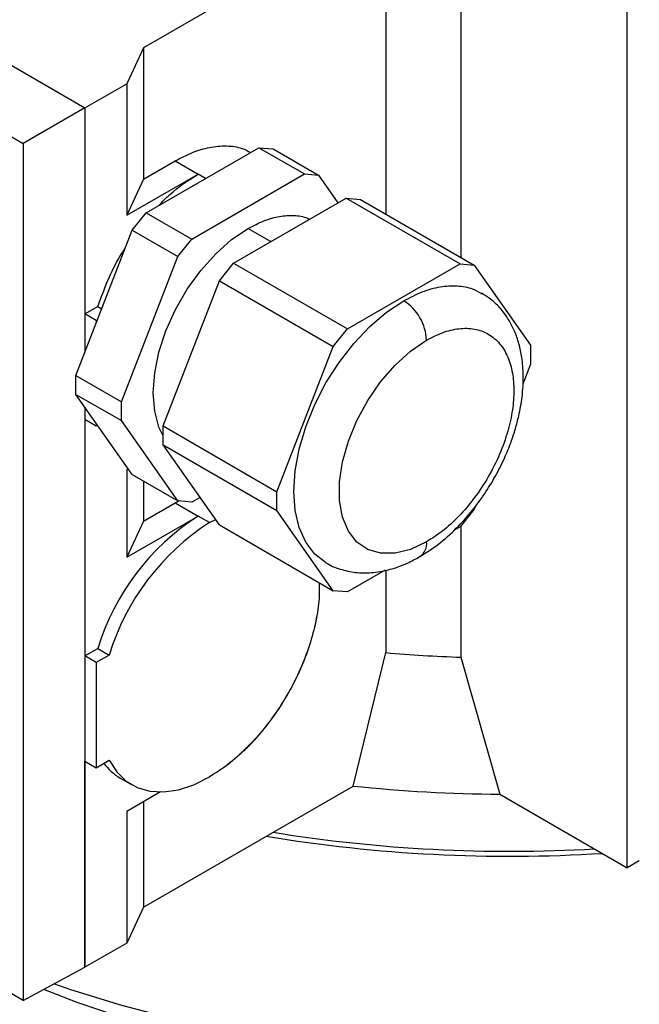
# Paper-space layout 'drum mount' of a CAD drawing. Units: inches. Extents: x 0 to 10.3, y -0.6 to 7.4.
# Drawn here: x 5.5 to 5.5, y 1.7 to 1.8 of the extents above; entities that cross this region are included whole.
import ezdxf

# ---------------------------------------------------------------- set-up
doc = ezdxf.new("R2010")
doc.units = ezdxf.units.IN
doc.header["$MEASUREMENT"] = 0

psp = doc.layouts.new('drum mount')

# ---------------------------------------------------------------- linework, layer by layer
for p, q in [((5.494629550423447, 1.698528521839426), (5.49462955042345, 1.804614532832463)), ((5.476925190315404, 1.803594215026744), (5.476925190315401, 1.74646413427748)), ((5.482426732465011, 1.803260800962415), (5.482426732465009, 1.743288161558223)), ((5.400297013186789, 1.785748526910989), (5.454861158506691, 1.754249316297355)), ((5.395920545870819, 1.783042498204855), (5.450329193933696, 1.751633054246968)), ((5.466329772772817, 1.762798529486632), (5.459146199110741, 1.758651540682654)), ((5.459146199110742, 1.758651540682654), (5.457923431968524, 1.756017129137917)), ((5.459146199110742, 1.758651540682654), (5.459146199110741, 1.749007357865105)), ((5.454861158506691, 1.754249316297355), (5.457923431968524, 1.756017129137917)), ((5.457923431968524, 1.756017129137917), (5.457923431968523, 1.746372946320367)), ((5.454861158506691, 1.754249316297355), (5.450329193933696, 1.751633054246968)), ((5.454861158506691, 1.754249316297355), (5.454861158506691, 1.736345505716473)), ((5.454861158506693, 1.754249316297356), (5.454861158506692, 1.739140096549859)), ((5.450329193933696, 1.751633054246968), (5.450329193933694, 1.688803955665395)), ((5.459360340937899, 1.746559667422963), (5.467622062860356, 1.751329057969456)), ((5.467622062860356, 1.751329057969456), (5.470962724818714, 1.749400534870664)), ((5.467622062860356, 1.751329057969456), (5.468658516722011, 1.751236383375894)), ((5.468658516722011, 1.751236383375894), (5.47199917874997, 1.749307860178078)), ((5.459146199110741, 1.749007357865105), (5.461486804724112, 1.750358560724552)), ((5.461486804724112, 1.750358560724552), (5.46315713570327, 1.749394299175163)), ((5.457923431968523, 1.746372946320367), (5.46315713570327, 1.749394299175163)), ((5.462701002896265, 1.74463114432417), (5.470962724818714, 1.749400534870664)), ((5.463713867446722, 1.74907290478074), (5.46315713570327, 1.749394299175163)), ((5.470962724818714, 1.749400534870664), (5.47199917874997, 1.749307860178078)), ((5.47199917874997, 1.749307860178078), (5.473421411140245, 1.747284278590841)), ((5.459146199110741, 1.749007357865105), (5.457923431968523, 1.746372946320367)), ((5.46576327635809, 1.742863331483608), (5.474024998280548, 1.747632722030111)), ((5.474024998280548, 1.747632722030111), (5.482376653176449, 1.742811414283124)), ((5.474024998280548, 1.747632722030111), (5.4750614521422, 1.747540047436547)), ((5.4750614521422, 1.747540047436547), (5.483413107107704, 1.742718739590532)), ((5.458323887076244, 1.745270328672437), (5.459360340937899, 1.746559667422963)), ((5.459360340937899, 1.746559667422963), (5.462701002896265, 1.74463114432417)), ((5.454193026115021, 1.734623463925724), (5.458323887076244, 1.745270328672437)), ((5.458323887076244, 1.745270328672437), (5.461664549155153, 1.743341805723606)), ((5.46683186385749, 1.745408475794488), (5.468501968588476, 1.744444344855394)), ((5.461664549155153, 1.743341805723606), (5.462701002896265, 1.74463114432417)), ((5.457533688073384, 1.732694940826925), (5.461664549155153, 1.743341805723606)), ((5.464726822496437, 1.741573992733089), (5.46576327635809, 1.742863331483608)), ((5.46576327635809, 1.742863331483608), (5.474114931253999, 1.738042023736626)), ((5.474114931253999, 1.738042023736626), (5.482376653176449, 1.742811414283124)), ((5.482376653176449, 1.742811414283124), (5.483413107107704, 1.742718739590532)), ((5.483413107107704, 1.742718739590532), (5.48754396799933, 1.736841265489335)), ((5.460595961535213, 1.73092712798637), (5.464726822496437, 1.741573992733089)), ((5.464726822496437, 1.741573992733089), (5.473078477512889, 1.736752685136065)), ((5.454861158506692, 1.739140096549859), (5.455807468497543, 1.739686389679407)), ((5.455696323996281, 1.738657965775156), (5.454861158506691, 1.739140096549854)), ((5.455807468497543, 1.739686389679407), (5.456093350821046, 1.739521353326945)), ((5.455776273575402, 1.738704119684773), (5.455696323996281, 1.73865796577516)), ((5.455696323996281, 1.73865796577516), (5.455696323996281, 1.738498057954923)), ((5.473078477512889, 1.736752685136065), (5.474114931253999, 1.738042023736626)), ((5.468947616431119, 1.726105820239385), (5.473078477512889, 1.736752685136065)), ((5.48754396799933, 1.736841265489335), (5.487543967999329, 1.735459252145254)), ((5.487543967999329, 1.735459252145254), (5.486972389694038, 1.733986068475865)), ((5.454193026115021, 1.734623463925724), (5.457533688073384, 1.732694940826925)), ((5.454193026115021, 1.733241450581641), (5.454193026115021, 1.734623463925724)), ((5.454193026115021, 1.733241450581641), (5.457533688073384, 1.731312927482847)), ((5.458323887076244, 1.727363976381428), (5.454193026115021, 1.733241450581641)), ((5.457533688073384, 1.731312927482847), (5.457533688073384, 1.732694940826925)), ((5.45486115850669, 1.732290818030407), (5.454861158506689, 1.691240655222705)), ((5.454861158506691, 1.731424750295815), (5.455696323996281, 1.730942619521117)), ((5.45486115850669, 1.731424750295823), (5.45486115850669, 1.714065221224236)), ((5.461664548965009, 1.725435453381655), (5.457533688073384, 1.731312927482847)), ((5.455696323996281, 1.731102527341357), (5.455696323996281, 1.730942619521117)), ((5.455696323996281, 1.730942619521117), (5.455776273575402, 1.73098877343073)), ((5.460595961535213, 1.73092712798637), (5.468947616431119, 1.726105820239385)), ((5.460595961535213, 1.729545114642292), (5.460595961535213, 1.73092712798637)), ((5.460595961535213, 1.729545114642292), (5.468947616431119, 1.724723806895307)), ((5.464726822496437, 1.723667640442073), (5.460595961535213, 1.729545114642292)), ((5.458026539365084, 1.727787048839504), (5.457923431968521, 1.727727526206443)), ((5.457923431968521, 1.727727526206443), (5.457923431968521, 1.721298070994745)), ((5.458323887076244, 1.727363976381428), (5.461664548965009, 1.725435453381655)), ((5.45914619911074, 1.726889265762898), (5.45914619911074, 1.723932482539483)), ((5.461486804724112, 1.72528368539892), (5.461778465991365, 1.725425267472682)), ((5.461486804724112, 1.72528368539892), (5.461778465991365, 1.725425267472682)), ((5.462701002896263, 1.725342778689073), (5.461664548965009, 1.725435453381655)), ((5.463304590036559, 1.725691222128338), (5.462701002896263, 1.725342778689073)), ((5.468947616431119, 1.724723806895307), (5.468947616431119, 1.726105820239385)), ((5.45914619911074, 1.723932482539483), (5.461486804724112, 1.725283685398925)), ((5.461486804724112, 1.725283685398925), (5.463157135703268, 1.724319423849541)), ((5.473078477322744, 1.71884633279411), (5.468947616431119, 1.724723806895307)), ((5.48341310691756, 1.724812387248586), (5.482376653176448, 1.723523048648026)), ((5.483500814335747, 1.725038443841508), (5.48341310691756, 1.724812387248586)), ((5.457923431968521, 1.721298070994745), (5.463157135703268, 1.724319423849541)), ((5.463992301192881, 1.723837293074825), (5.463157135703268, 1.724319423849541)), ((5.463992301192882, 1.723837293074826), (5.464450653946211, 1.724060578753019)), ((5.463992301192882, 1.723837293074826), (5.464451065850542, 1.72405999268704)), ((5.45914619911074, 1.723932482539483), (5.457923431968521, 1.721298070994745)), ((5.464726822496437, 1.723667640442073), (5.473078477322744, 1.71884633279411)), ((5.482376653176448, 1.723523048648026), (5.481877449780565, 1.723234864661751)), ((5.482426732465009, 1.7235853468069), (5.482426732465009, 1.713971327429917)), ((5.476870284048533, 1.720344289412274), (5.474114931253999, 1.718753658101528)), ((5.476925190315399, 1.720354578977145), (5.476925190315399, 1.714304741494241)), ((5.474114931253999, 1.718753658101528), (5.473078477322744, 1.71884633279411)), ((5.45486115850669, 1.714065221224236), (5.455807468497542, 1.714611514353779)), ((5.455807468497542, 1.714611514353779), (5.456642633987133, 1.714129383579081)), ((5.455696323996281, 1.713583090449533), (5.45486115850669, 1.714065221224232)), ((5.456642633987133, 1.714129383579081), (5.455696323996281, 1.713583090449533)), ((5.474531625763177, 1.704524697359892), (5.476925190315401, 1.714304741494246)), ((5.474531625763177, 1.704524697359892), (5.476925190315401, 1.714304741494246)), ((5.48242673246501, 1.713971327429911), (5.485285270579186, 1.703922859771802)), ((5.48242673246501, 1.713971327429911), (5.485285270579186, 1.703922859771802)), ((5.455696323996281, 1.713583090449533), (5.455696323996281, 1.7058677441955)), ((5.454861158506691, 1.706349874970198), (5.455696323996281, 1.7058677441955)), ((5.45486115850669, 1.691240655222706), (5.454861158506691, 1.706349874970198)), ((5.455696323996281, 1.7058677441955), (5.456642633987134, 1.706414037325043)), ((5.457448938213831, 1.705108754340178), (5.458284103703423, 1.70462662356548)), ((5.457448938213831, 1.705108754340178), (5.458284103703423, 1.70462662356548)), ((5.459146199110739, 1.695642879608004), (5.474531625763176, 1.704524697360003)), ((5.460416610945202, 1.704091932468083), (5.457923431968521, 1.702652650880816)), ((5.485285270579187, 1.70392285977187), (5.494629550423447, 1.698528521839426)), ((5.459146199110739, 1.703358539326766), (5.459146199110739, 1.695642879608004)), ((5.457923431968521, 1.702652650880816), (5.457923431968521, 1.693008468063268)), ((5.495520393612342, 1.699042794665772), (5.494629550423443, 1.698528521839425)), ((5.459146199110739, 1.695642879608004), (5.457923431968521, 1.693008468063268)), ((5.457923431968521, 1.693008468063268), (5.454861158506689, 1.691240655222705)), ((5.450329193933694, 1.688803955665395), (5.454861158506689, 1.691240655222705)), ((5.450329193933694, 1.688803955665395), (5.447509521438627, 1.690431717948903))]:
    psp.add_line(p, q)
at = {"flags": 128}
for points in [[(5.460595961535213, 1.730202964956754), (5.460291873459964, 1.730847446694957), (5.459977885114184, 1.732019360096336), (5.459872151444238, 1.73335390032405), (5.459977885114185, 1.734810518048592), (5.460291873459966, 1.736344954677484), (5.460804576104581, 1.737910587130222), (5.461500414837614, 1.739459844456975), (5.462358246951272, 1.740945653257833), (5.463352007650866, 1.742322867984239), (5.464451502020406, 1.743549642663633), (5.465623322479845, 1.74458870236816), (5.46683186385749, 1.745408475794488)], [(5.460595961535213, 1.730202964956754), (5.460291873459964, 1.730847446694957), (5.459977885114184, 1.732019360096336), (5.459872151444238, 1.73335390032405), (5.459977885114185, 1.734810518048592), (5.460291873459966, 1.736344954677484), (5.460804576104581, 1.737910587130222), (5.461500414837614, 1.739459844456975), (5.462358246951272, 1.740945653257833), (5.463352007650866, 1.742322867984239), (5.464451502020406, 1.743549642663633), (5.465623322479845, 1.74458870236816), (5.46683186385749, 1.745408475794488)], [(5.472482423329876, 1.720927048118836), (5.471714382498016, 1.7215322821371), (5.471052459181872, 1.722397491625541), (5.470567659598314, 1.723469168739583), (5.470271921122045, 1.724720925231987), (5.470172525815851, 1.726121938703567), (5.470271921122045, 1.727637711552957), (5.470567659598313, 1.729230920422043), (5.471052459181871, 1.73086233522091), (5.471714382498012, 1.732491785102855), (5.472537130797899, 1.734079147603951), (5.473500445287841, 1.735585336591267), (5.474580605968039, 1.736973264693179), (5.475751015697696, 1.738208756513551), (5.476982855104905, 1.739261390143402), (5.478245792215223, 1.740105246249284)], [(5.472482423329876, 1.720927048118836), (5.471714382498016, 1.7215322821371), (5.471052459181872, 1.722397491625541), (5.470567659598314, 1.723469168739583), (5.470271921122045, 1.724720925231987), (5.470172525815851, 1.726121938703567), (5.470271921122045, 1.727637711552957), (5.470567659598313, 1.729230920422043), (5.471052459181871, 1.73086233522091), (5.471714382498012, 1.732491785102855), (5.472537130797899, 1.734079147603951), (5.473500445287841, 1.735585336591267), (5.474580605968039, 1.736973264693179), (5.475751015697696, 1.738208756513551), (5.476982855104905, 1.739261390143402), (5.478245792215223, 1.740105246249284)], [(5.479916123194404, 1.722424401149467), (5.478739586898332, 1.721871095949844), (5.477603116134723, 1.721588422389025), (5.476545412052386, 1.721586006576091), (5.475602493495266, 1.721863930778657), (5.474806470423922, 1.722412730621336), (5.474184450449324, 1.723213717383699), (5.473757615715677, 1.724239614422231), (5.473540501567901, 1.725455486043715), (5.473540501567901, 1.726819927198355), (5.473757615715675, 1.728286473479099), (5.474184450449322, 1.729805183411285), (5.474806470423919, 1.731324339149661), (5.475602493495262, 1.732792207667587), (5.476545412052379, 1.734158802463197), (5.477603116134716, 1.735377585789777), (5.478739586898325, 1.73640705344291), (5.4799161231944, 1.73721214813638)], [(5.479916123194404, 1.722424401149467), (5.478739586898332, 1.721871095949844), (5.477603116134723, 1.721588422389025), (5.476545412052386, 1.721586006576091), (5.475602493495266, 1.721863930778657), (5.474806470423922, 1.722412730621336), (5.474184450449324, 1.723213717383699), (5.473757615715677, 1.724239614422231), (5.473540501567901, 1.725455486043715), (5.473540501567901, 1.726819927198355), (5.473757615715675, 1.728286473479099), (5.474184450449322, 1.729805183411285), (5.474806470423919, 1.731324339149661), (5.475602493495262, 1.732792207667587), (5.476545412052379, 1.734158802463197), (5.477603116134716, 1.735377585789777), (5.478739586898325, 1.73640705344291), (5.4799161231944, 1.73721214813638)], [(5.456642633987134, 1.706414037325043), (5.457193838655645, 1.705561913660584), (5.457883871857515, 1.704892608677517), (5.458698642716043, 1.704419789970337), (5.4596215131395, 1.704153112770255), (5.460633637580576, 1.704098022779791), (5.46171434787335, 1.704255644968382), (5.462841575289177, 1.704622760599859), (5.463992301192881, 1.705191872960895)], [(5.456642633987134, 1.706414037325043), (5.457193838655645, 1.705561913660584), (5.457883871857515, 1.704892608677517), (5.458698642716043, 1.704419789970337), (5.4596215131395, 1.704153112770255), (5.460633637580576, 1.704098022779791), (5.46171434787335, 1.704255644968382), (5.462841575289177, 1.704622760599859), (5.463992301192881, 1.705191872960895)], [(5.53071429456252, 1.694993401716651), (5.528503578950377, 1.693820442754624), (5.525245864825644, 1.692277042760941), (5.521820268038282, 1.690859946937091), (5.518241457519641, 1.689575223504949), (5.514524758285793, 1.688428373847486), (5.510686085813453, 1.687424308951003), (5.506741877887472, 1.686567328375534), (5.502709024211716, 1.685861101843468), (5.498604794084759, 1.685308653525237), (5.494446762450096, 1.684912349089354), (5.490252734637541, 1.684673885572256), (5.486040670118066, 1.684594284111331), (5.48182860559859, 1.684673885572257), (5.477634577786035, 1.684912349089356), (5.473476546151374, 1.685308653525238), (5.469372316024416, 1.685861101843469), (5.465339462348659, 1.686567328375536), (5.461395254422679, 1.687424308951005), (5.45755658195034, 1.688428373847488), (5.45383988271649, 1.689575223504951), (5.45257110339191, 1.690009362216214)], [(5.53071429456252, 1.694993401716651), (5.528503578950377, 1.693820442754624), (5.525245864825644, 1.692277042760941), (5.521820268038282, 1.690859946937091), (5.518241457519641, 1.689575223504949), (5.514524758285793, 1.688428373847486), (5.510686085813453, 1.687424308951003), (5.506741877887472, 1.686567328375534), (5.502709024211716, 1.685861101843468), (5.498604794084759, 1.685308653525237), (5.494446762450096, 1.684912349089354), (5.490252734637541, 1.684673885572256), (5.486040670118066, 1.684594284111331), (5.48182860559859, 1.684673885572257), (5.477634577786035, 1.684912349089356), (5.473476546151374, 1.685308653525238), (5.469372316024416, 1.685861101843469), (5.465339462348659, 1.686567328375536), (5.461395254422679, 1.687424308951005), (5.45755658195034, 1.688428373847488), (5.45383988271649, 1.689575223504951), (5.45257110339191, 1.690009362216214)], [(5.525512404786684, 1.692049010264783), (5.522417415884202, 1.690550697388333), (5.519152249442955, 1.689178023187743), (5.515732180550832, 1.687937409301672), (5.51217320895971, 1.686834659564776), (5.508491984235492, 1.685874932856227), (5.504705727868172, 1.685062718965469), (5.500832152706334, 1.684401817588103), (5.496889380092976, 1.683895320550168), (5.492895855090326, 1.683545597343973), (5.488870260190224, 1.683354284043148), (5.484831427913771, 1.68332227564877), (5.480798252709101, 1.683449721902375), (5.476789602559465, 1.683736026585436), (5.4728242307151, 1.684179850308592), (5.468920687961862, 1.684779116777571), (5.465097235837009, 1.685531022506502), (5.461371761198162, 1.686432049933172), (5.457761692545079, 1.687477983874874), (5.454283918485719, 1.688663931247844), (5.451837735262978, 1.689615052471216)], [(5.525512404786684, 1.692049010264783), (5.522417415884202, 1.690550697388333), (5.519152249442955, 1.689178023187743), (5.515732180550832, 1.687937409301672), (5.51217320895971, 1.686834659564776), (5.508491984235492, 1.685874932856227), (5.504705727868172, 1.685062718965469), (5.500832152706334, 1.684401817588103), (5.496889380092976, 1.683895320550168), (5.492895855090326, 1.683545597343973), (5.488870260190224, 1.683354284043148), (5.484831427913771, 1.68332227564877), (5.480798252709101, 1.683449721902375), (5.476789602559465, 1.683736026585436), (5.4728242307151, 1.684179850308592), (5.468920687961862, 1.684779116777571), (5.465097235837009, 1.685531022506502), (5.461371761198162, 1.686432049933172), (5.457761692545079, 1.687477983874874), (5.454283918485719, 1.688663931247844), (5.451837735262978, 1.689615052471216)]]:
    psp.add_lwpolyline(points, dxfattribs=at)
for centre, radius, start, end in [((5.476289628466758, 1.737047122501109), 0.003630247576951112, 2.605478485735286, 57.39452165994435), ((5.472770262735724, 1.709405415641643), 0.01774372712164471, 122.8046267576671, 162.9380796503237), ((5.473605428225033, 1.708923284867107), 0.01774372712132859, 122.8046267571581, 162.938079650561), ((5.478792550807906, 1.722281314187782), 0.001132646805631672, 304.0391937385692, 7.257552315275162), ((5.485996191248882, 1.818425809583916), 0.1045154528195226, 265.0209775649645, 268.0428281543007), ((5.459484942796302, 1.708587663810385), 0.004030896396800152, 216.5705273010032, 239.662028747905), ((5.486008629660011, 1.813221930787628), 0.1093014646437438, 263.972648892592, 269.6208127211875), ((5.486046454376246, 1.808766440011038), 0.1090270232473311, 260.8235983813127, 273.250355094385), ((5.486020158656688, 1.808870998272137), 0.1094937274091172, 260.6102702295864, 273.547824753386)]:
    psp.add_arc(centre, radius, start, end)
for points, knots in [([(5.461486804724113, 1.750358560724543), (5.461911251795058, 1.750580686946028), (5.462760145937633, 1.751024939389355), (5.46403246706509, 1.751395737889396), (5.465258205480545, 1.751497189046831), (5.46628158077515, 1.751368537953674), (5.466811521031988, 1.75108604969487), (5.467014077589987, 1.750978075543747)], [0, 0, 0, 0, 0.2083642781015937, 0.4167285565392935, 0.6394606536915791, 0.8621927508441737, 1, 1, 1, 1]), ([(5.461486804724113, 1.750358560724543), (5.461911251795058, 1.750580686946028), (5.462760145937633, 1.751024939389355), (5.46403246706509, 1.751395737889396), (5.465258205480545, 1.751497189046831), (5.46628158077515, 1.751368537953674), (5.466811521031988, 1.75108604969487), (5.467014077589987, 1.750978075543747)], [0, 0, 0, 0, 0.2083642781015937, 0.4167285565392935, 0.6394606536915791, 0.8621927508441737, 1, 1, 1, 1]), ([(5.460288095626239, 1.747095248804372), (5.460547904059608, 1.747363765880382), (5.461461638874225, 1.748308128607525), (5.46244988460288, 1.748941219395806), (5.463157135703293, 1.749394299175146)], [0, 0, 0, 0, 0.2843368001440061, 1, 1, 1, 1]), ([(5.460288095626239, 1.747095248804372), (5.460547904059608, 1.747363765880382), (5.461461638874225, 1.748308128607525), (5.46244988460288, 1.748941219395806), (5.463157135703293, 1.749394299175146)], [0, 0, 0, 0, 0.2843368001440061, 1, 1, 1, 1]), ([(5.46683186385749, 1.745408475794489), (5.467217418866915, 1.745609384612475), (5.46799971000716, 1.746017028617779), (5.469137975189122, 1.74632683380974), (5.470209169521179, 1.746379019327695), (5.470946530699235, 1.746286961038548), (5.471282030417463, 1.746105649330235), (5.471332498709417, 1.746078375112902)], [0, 0, 0, 0, 0.2358380905069084, 0.478515501615409, 0.7143535921231785, 0.9570310032308297, 1, 1, 1, 1]), ([(5.46683186385749, 1.745408475794489), (5.467217418866915, 1.745609384612475), (5.46799971000716, 1.746017028617779), (5.469137975189122, 1.74632683380974), (5.470209169521179, 1.746379019327695), (5.470946530699235, 1.746286961038548), (5.471282030417463, 1.746105649330235), (5.471332498709417, 1.746078375112902)], [0, 0, 0, 0, 0.2358380905069084, 0.478515501615409, 0.7143535921231785, 0.9570310032308297, 1, 1, 1, 1]), ([(5.455807468497543, 1.739686389679407), (5.456072831313366, 1.740409201431159), (5.456553107382417, 1.741717407276502), (5.457279321789344, 1.743143695122806), (5.457717755090544, 1.743798109421672), (5.457800742666543, 1.743921978334489)], [0, 0, 0, 0, 0.5002571012013092, 0.9054076146116712, 0.9999999999999999, 0.9999999999999999, 0.9999999999999999, 0.9999999999999999]), ([(5.455807468497543, 1.739686389679407), (5.456072831313366, 1.740409201431159), (5.456553107382417, 1.741717407276502), (5.457279321789344, 1.743143695122806), (5.457717755090544, 1.743798109421672), (5.457800742666543, 1.743921978334489)], [0, 0, 0, 0, 0.5002571012013092, 0.9054076146116712, 0.9999999999999999, 0.9999999999999999, 0.9999999999999999, 0.9999999999999999]), ([(5.478245792215223, 1.740105246249289), (5.478699561450292, 1.740340987615359), (5.479607099920429, 1.740812470347499), (5.48093205744718, 1.741171075239074), (5.482173201475328, 1.741237614630671), (5.483206064103644, 1.741067611212683), (5.483744897793449, 1.740751636125061), (5.483963782967527, 1.740623280635479)], [0, 0, 0, 0, 0.2134869876296662, 0.4269739752590999, 0.6404609628885463, 0.8539479505185112, 1, 1, 1, 1]), ([(5.478245792215223, 1.740105246249289), (5.478699561450292, 1.740340987615359), (5.479607099920429, 1.740812470347499), (5.48093205744718, 1.741171075239074), (5.482173201475328, 1.741237614630671), (5.483206064103644, 1.741067611212683), (5.483744897793449, 1.740751636125061), (5.483963782967527, 1.740623280635479)], [0, 0, 0, 0, 0.2134869876296662, 0.4269739752590999, 0.6404609628885463, 0.8539479505185112, 1, 1, 1, 1]), ([(5.479426797860861, 1.721342877562249), (5.4799470130493, 1.721676647557904), (5.480924563678433, 1.722303843911429), (5.482205619047027, 1.723490910606377), (5.483268153452207, 1.724686001259545), (5.484174680885411, 1.725915077221858), (5.484969472725203, 1.727209290773591), (5.485618383509149, 1.728497470423984), (5.48609801161187, 1.729671901401049), (5.486439430420075, 1.730704893567112), (5.486727465418036, 1.731804106294106), (5.486962402042902, 1.733136226877816), (5.487042978905269, 1.734577978360825), (5.486940610683668, 1.735873700837688), (5.486714247404934, 1.73695237118033), (5.486424547089626, 1.737784322626877), (5.486059055208917, 1.73853502786684), (5.48559767361553, 1.739249093259721), (5.48490889253036, 1.740034193153099), (5.484290974848988, 1.740445944394284), (5.483953987223834, 1.740670497076792)], [0, 0, 0, 0, 0.08234641721105034, 0.1547394111907228, 0.2160747635533497, 0.2756805262399582, 0.335478838443091, 0.3943212479124681, 0.4452623483097214, 0.4865538965299194, 0.5262941471841316, 0.5850722300394626, 0.6564888239422535, 0.7160810655163973, 0.7647743953917624, 0.812807180123583, 0.8440194802466072, 0.8855189322364199, 0.9375665977625522, 1, 1, 1, 1]), ([(5.479426797860861, 1.721342877562249), (5.4799470130493, 1.721676647557904), (5.480924563678433, 1.722303843911429), (5.482205619047027, 1.723490910606377), (5.483268153452207, 1.724686001259545), (5.484174680885411, 1.725915077221858), (5.484969472725203, 1.727209290773591), (5.485618383509149, 1.728497470423984), (5.48609801161187, 1.729671901401049), (5.486439430420075, 1.730704893567112), (5.486727465418036, 1.731804106294106), (5.486962402042902, 1.733136226877816), (5.487042978905269, 1.734577978360825), (5.486940610683668, 1.735873700837688), (5.486714247404934, 1.73695237118033), (5.486424547089626, 1.737784322626877), (5.486059055208917, 1.73853502786684), (5.48559767361553, 1.739249093259721), (5.48490889253036, 1.740034193153099), (5.484290974848988, 1.740445944394284), (5.483953987223834, 1.740670497076792)], [0, 0, 0, 0, 0.08234641721105034, 0.1547394111907228, 0.2160747635533497, 0.2756805262399582, 0.335478838443091, 0.3943212479124681, 0.4452623483097214, 0.4865538965299194, 0.5262941471841316, 0.5850722300394626, 0.6564888239422535, 0.7160810655163973, 0.7647743953917624, 0.812807180123583, 0.8440194802466072, 0.8855189322364199, 0.9375665977625522, 1, 1, 1, 1]), ([(5.479916123194404, 1.737212148136377), (5.480306648622189, 1.737413606069578), (5.481111091798525, 1.737828589187582), (5.482304438254916, 1.738106123655447), (5.483451955790137, 1.738086443568981), (5.484475936619718, 1.737715847310879), (5.485307731748394, 1.737013900029851), (5.485902193939798, 1.736031880842975), (5.486245269435655, 1.734851922529138), (5.486354880350079, 1.733535290029996), (5.486245269435656, 1.73209210346284), (5.485902193939793, 1.730516038612852), (5.485307731748394, 1.728847667989183), (5.48447593661972, 1.72718535049464), (5.483451955790135, 1.725632491135883), (5.482304438254915, 1.724287915504447), (5.481111091798525, 1.723187641481237), (5.480306648622189, 1.722673834277698), (5.479916123194404, 1.722424401149464)], [0, 0, 0, 0, 0.05825801621085504, 0.1200056648645489, 0.1843204068814251, 0.2499999999999975, 0.3156795931186009, 0.3799943351354091, 0.4417419837891438, 0.5000000000003422, 0.5582580162107513, 0.6200056648645268, 0.6843204068814873, 0.7500000000000597, 0.8156795931185461, 0.8799943351353786, 0.941741983789127, 1, 1, 1, 1]), ([(5.479916123194404, 1.737212148136377), (5.480306648622189, 1.737413606069578), (5.481111091798525, 1.737828589187582), (5.482304438254916, 1.738106123655447), (5.483451955790137, 1.738086443568981), (5.484475936619718, 1.737715847310879), (5.485307731748394, 1.737013900029851), (5.485902193939798, 1.736031880842975), (5.486245269435655, 1.734851922529138), (5.486354880350079, 1.733535290029996), (5.486245269435656, 1.73209210346284), (5.485902193939793, 1.730516038612852), (5.485307731748394, 1.728847667989183), (5.48447593661972, 1.72718535049464), (5.483451955790135, 1.725632491135883), (5.482304438254915, 1.724287915504447), (5.481111091798525, 1.723187641481237), (5.480306648622189, 1.722673834277698), (5.479916123194404, 1.722424401149464)], [0, 0, 0, 0, 0.05825801621085504, 0.1200056648645489, 0.1843204068814251, 0.2499999999999975, 0.3156795931186009, 0.3799943351354091, 0.4417419837891438, 0.5000000000003422, 0.5582580162107513, 0.6200056648645268, 0.6843204068814873, 0.7500000000000597, 0.8156795931185461, 0.8799943351353786, 0.941741983789127, 1, 1, 1, 1]), ([(5.472470297471863, 1.720956833307949), (5.472528856663207, 1.72091451486894), (5.472900299959632, 1.720646087315136), (5.473709180899847, 1.720363764818836), (5.4748460245069, 1.720136081998435), (5.476039798904943, 1.720151715733988), (5.477265971385209, 1.720385990600936), (5.478404887199047, 1.720791554831707), (5.479119563118366, 1.721177123858248), (5.479426798592353, 1.721342877984591)], [0, 0, 0, 0, 0.03056515753804383, 0.1938760186265933, 0.3557148212808057, 0.5198057123460508, 0.6895411312770104, 0.8665353412544445, 1, 1, 1, 1]), ([(5.472470297471863, 1.720956833307949), (5.472528856663207, 1.72091451486894), (5.472900299959632, 1.720646087315136), (5.473709180899847, 1.720363764818836), (5.4748460245069, 1.720136081998435), (5.476039798904943, 1.720151715733988), (5.477265971385209, 1.720385990600936), (5.478404887199047, 1.720791554831707), (5.479119563118366, 1.721177123858248), (5.479426798592353, 1.721342877984591)], [0, 0, 0, 0, 0.03056515753804383, 0.1938760186265933, 0.3557148212808057, 0.5198057123460508, 0.6895411312770104, 0.8665353412544445, 1, 1, 1, 1]), ([(5.472038504854478, 1.719446696113619), (5.472046006764858, 1.719062199110442), (5.472063483713748, 1.718166449343703), (5.471821897329598, 1.716607348799066), (5.47136679391368, 1.71486688008978), (5.470689213226632, 1.713095736005264), (5.46983061025365, 1.711381840880788), (5.468797135167248, 1.709741648226458), (5.467637336433633, 1.708250024418218), (5.466363079836442, 1.706927881820105), (5.465136343757847, 1.705901825617388), (5.464334253477341, 1.705404076545081), (5.463992301192881, 1.705191872960895)], [0, 0, 0, 0, 0.07807392742484107, 0.1818862089983138, 0.2887090537704479, 0.3925213353436411, 0.4993441801165506, 0.6031564616908287, 0.7099793064641008, 0.8137915880374609, 0.9206144328090798, 0.9999999999999999, 0.9999999999999999, 0.9999999999999999, 0.9999999999999999]), ([(5.47203911691039, 1.719446342781263), (5.472046413927305, 1.71906194687354), (5.472063559667004, 1.718158735019677), (5.471818824771673, 1.716598634853147), (5.471362082229501, 1.714850205407804), (5.470684130788588, 1.713087496184475), (5.469822191745863, 1.711365608023457), (5.468790804793211, 1.709734928843512), (5.467626133359768, 1.708236078518503), (5.466356230772095, 1.706923373796042), (5.465129923797451, 1.705897500380628), (5.464334279466826, 1.705403990095417), (5.463992301192881, 1.705191872960895)], [0, 0, 0, 0, 0.07803388916141651, 0.1833555776155736, 0.2886772660693177, 0.3939989545232689, 0.4993206429773729, 0.6046423314321818, 0.7099640198870352, 0.8152857083405601, 0.9206073967940713, 1, 1, 1, 1])]:
    psp.add_open_spline(points, degree=3, knots=knots)

doc.saveas('drawing.dxf')
